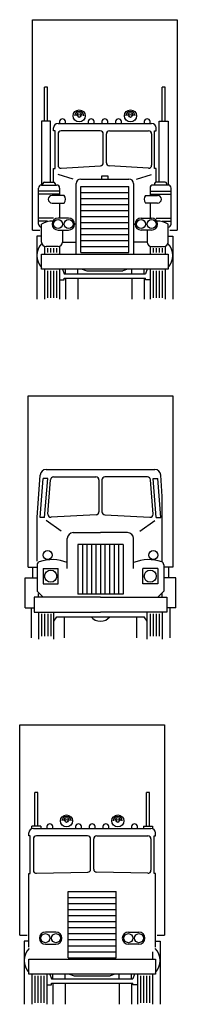
# Model space of a CAD drawing. Units: millimetres. Extents: x -8964.6 to -8904.3, y 21833.6 to 21886.1.
# Drawn here: x -8911.3 to -8909.2, y 21862.1 to 21875.2 of the extents above; entities that cross this region are included whole.
import ezdxf

# ---------------------------------------------------------------- set-up
doc = ezdxf.new("R2010")
doc.units = ezdxf.units.MM
doc.header["$LTSCALE"] = 0.5
doc.layers.add('aStavba-az_objekt', color=7, linetype='Continuous')

msp = doc.modelspace()

# ---------------------------------------------------------------- linework, layer by layer
at = {"layer": 'aStavba-az_objekt'}
for p, q in [((-8911.091, 21875.153), (-8909.171, 21875.153)), ((-8911.091, 21872.353), (-8911.091, 21875.153)), ((-8909.171, 21875.153), (-8909.171, 21872.353)), ((-8910.931, 21873.803), (-8910.931, 21874.253)), ((-8910.891, 21874.253), (-8910.931, 21874.253)), ((-8910.891, 21873.803), (-8910.891, 21874.253)), ((-8909.371, 21873.803), (-8909.371, 21874.253)), ((-8909.331, 21874.253), (-8909.371, 21874.253)), ((-8909.331, 21873.803), (-8909.331, 21874.253)), ((-8910.851, 21873.803), (-8910.971, 21873.803)), ((-8910.971, 21873.803), (-8910.971, 21872.953)), ((-8910.851, 21872.993), (-8910.851, 21873.803)), ((-8909.411, 21873.803), (-8909.291, 21873.803)), ((-8909.411, 21872.993), (-8909.411, 21873.803)), ((-8909.291, 21873.803), (-8909.291, 21872.953)), ((-8910.811, 21873.673), (-8910.811, 21873.713)), ((-8910.791, 21873.673), (-8910.811, 21873.673)), ((-8910.791, 21873.173), (-8910.791, 21873.673)), ((-8910.751, 21873.773), (-8909.511, 21873.773)), ((-8910.191, 21873.673), (-8910.711, 21873.673)), ((-8910.071, 21873.673), (-8909.551, 21873.673)), ((-8909.471, 21873.173), (-8909.471, 21873.673)), ((-8909.471, 21873.673), (-8909.451, 21873.673)), ((-8909.451, 21873.673), (-8909.451, 21873.713)), ((-8910.751, 21873.633), (-8910.751, 21873.216)), ((-8910.151, 21873.25), (-8910.151, 21873.633)), ((-8910.111, 21873.25), (-8910.111, 21873.633)), ((-8909.511, 21873.633), (-8909.511, 21873.216)), ((-8910.811, 21872.993), (-8910.811, 21873.173)), ((-8910.811, 21873.173), (-8910.791, 21873.173)), ((-8910.708, 21873.176), (-8910.188, 21873.21)), ((-8909.554, 21873.176), (-8910.074, 21873.21)), ((-8909.451, 21873.173), (-8909.471, 21873.173)), ((-8909.451, 21872.993), (-8909.451, 21873.173)), ((-8910.551, 21873.033), (-8910.751, 21873.093)), ((-8910.451, 21873.033), (-8909.811, 21873.033)), ((-8910.171, 21873.073), (-8910.091, 21873.073)), ((-8910.171, 21873.033), (-8910.171, 21873.073)), ((-8910.091, 21873.073), (-8910.091, 21873.033)), ((-8909.711, 21873.033), (-8909.511, 21873.093)), ((-8911.011, 21872.433), (-8911.011, 21872.913)), ((-8910.731, 21872.873), (-8911.011, 21872.873)), ((-8910.971, 21872.953), (-8910.771, 21872.953)), ((-8910.951, 21872.953), (-8910.951, 21872.973)), ((-8910.931, 21872.993), (-8910.811, 21872.993)), ((-8910.791, 21872.973), (-8910.791, 21872.953)), ((-8910.731, 21872.913), (-8910.731, 21872.813)), ((-8910.511, 21872.033), (-8910.511, 21872.973)), ((-8910.451, 21872.053), (-8910.451, 21872.933)), ((-8910.451, 21872.933), (-8909.811, 21872.933)), ((-8909.811, 21872.053), (-8909.811, 21872.933)), ((-8909.751, 21872.973), (-8909.751, 21872.033)), ((-8909.531, 21872.913), (-8909.531, 21872.813)), ((-8909.531, 21872.873), (-8909.251, 21872.873)), ((-8909.291, 21872.953), (-8909.491, 21872.953)), ((-8909.471, 21872.973), (-8909.471, 21872.953)), ((-8909.331, 21872.993), (-8909.451, 21872.993)), ((-8909.311, 21872.953), (-8909.311, 21872.973)), ((-8909.251, 21872.433), (-8909.251, 21872.913)), ((-8910.731, 21872.833), (-8911.011, 21872.833)), ((-8910.671, 21872.813), (-8910.831, 21872.813)), ((-8910.451, 21872.853), (-8909.811, 21872.853)), ((-8910.451, 21872.773), (-8909.811, 21872.773)), ((-8909.591, 21872.813), (-8909.431, 21872.813)), ((-8909.531, 21872.833), (-8909.251, 21872.833)), ((-8910.831, 21872.713), (-8910.671, 21872.713)), ((-8910.731, 21872.713), (-8910.731, 21872.513)), ((-8910.451, 21872.693), (-8909.811, 21872.693)), ((-8910.451, 21872.613), (-8909.811, 21872.613)), ((-8909.431, 21872.713), (-8909.591, 21872.713)), ((-8909.531, 21872.713), (-8909.531, 21872.513)), ((-8910.811, 21872.513), (-8911.011, 21872.513)), ((-8910.891, 21872.473), (-8911.011, 21872.473)), ((-8910.611, 21872.513), (-8910.751, 21872.513)), ((-8910.451, 21872.533), (-8909.811, 21872.533)), ((-8909.651, 21872.513), (-8909.511, 21872.513)), ((-8909.451, 21872.513), (-8909.251, 21872.513)), ((-8909.371, 21872.473), (-8909.251, 21872.473)), ((-8911.091, 21872.353), (-8910.991, 21872.353)), ((-8910.971, 21872.193), (-8910.971, 21872.433)), ((-8910.751, 21872.353), (-8910.611, 21872.353)), ((-8910.691, 21872.353), (-8910.691, 21872.193)), ((-8910.511, 21872.433), (-8910.531, 21872.433)), ((-8910.451, 21872.453), (-8909.811, 21872.453)), ((-8910.451, 21872.373), (-8909.811, 21872.373)), ((-8909.751, 21872.433), (-8909.731, 21872.433)), ((-8909.511, 21872.353), (-8909.651, 21872.353)), ((-8909.571, 21872.353), (-8909.571, 21872.193)), ((-8909.291, 21872.193), (-8909.291, 21872.433)), ((-8909.271, 21872.353), (-8909.171, 21872.353)), ((-8911.031, 21872.273), (-8911.031, 21871.433)), ((-8910.971, 21872.273), (-8911.031, 21872.273)), ((-8910.451, 21872.293), (-8909.811, 21872.293)), ((-8910.451, 21872.213), (-8909.811, 21872.213)), ((-8909.291, 21872.273), (-8909.231, 21872.273)), ((-8909.231, 21872.273), (-8909.231, 21871.433)), ((-8910.931, 21872.133), (-8910.931, 21872.033)), ((-8910.751, 21872.133), (-8910.911, 21872.133)), ((-8910.891, 21872.113), (-8910.891, 21872.053)), ((-8910.851, 21872.113), (-8910.851, 21872.053)), ((-8910.811, 21872.113), (-8910.811, 21872.053)), ((-8910.771, 21872.113), (-8910.771, 21872.053)), ((-8910.731, 21872.133), (-8910.731, 21872.033)), ((-8910.691, 21872.193), (-8910.511, 21872.193)), ((-8910.451, 21872.133), (-8909.811, 21872.133)), ((-8909.571, 21872.193), (-8909.751, 21872.193)), ((-8909.531, 21872.133), (-8909.531, 21872.033)), ((-8909.511, 21872.133), (-8909.351, 21872.133)), ((-8909.491, 21872.113), (-8909.491, 21872.053)), ((-8909.451, 21872.113), (-8909.451, 21872.053)), ((-8909.411, 21872.113), (-8909.411, 21872.053)), ((-8909.371, 21872.113), (-8909.371, 21872.053)), ((-8909.331, 21872.133), (-8909.331, 21872.033)), ((-8910.971, 21872.033), (-8909.291, 21872.033)), ((-8910.971, 21871.833), (-8910.971, 21872.033)), ((-8910.451, 21872.053), (-8909.811, 21872.053)), ((-8909.291, 21872.033), (-8909.291, 21871.833)), ((-8909.291, 21871.833), (-8910.971, 21871.833)), ((-8910.931, 21871.833), (-8910.931, 21871.433)), ((-8910.731, 21871.833), (-8910.731, 21871.433)), ((-8910.691, 21871.833), (-8910.671, 21871.773)), ((-8910.651, 21871.773), (-8910.651, 21871.833)), ((-8910.491, 21871.773), (-8910.491, 21871.833)), ((-8910.431, 21871.833), (-8910.371, 21871.813)), ((-8909.831, 21871.833), (-8909.891, 21871.813)), ((-8909.771, 21871.773), (-8909.771, 21871.833)), ((-8909.611, 21871.773), (-8909.611, 21871.833)), ((-8909.571, 21871.833), (-8909.591, 21871.773)), ((-8909.531, 21871.833), (-8909.531, 21871.433)), ((-8909.331, 21871.833), (-8909.331, 21871.433)), ((-8910.891, 21871.813), (-8910.891, 21871.453)), ((-8910.851, 21871.813), (-8910.851, 21871.453)), ((-8910.811, 21871.813), (-8910.811, 21871.453)), ((-8910.771, 21871.813), (-8910.771, 21871.453)), ((-8910.731, 21871.693), (-8910.671, 21871.693)), ((-8910.671, 21871.773), (-8909.591, 21871.773)), ((-8910.671, 21871.713), (-8909.591, 21871.713)), ((-8910.671, 21871.693), (-8910.671, 21871.713)), ((-8910.651, 21871.713), (-8910.651, 21871.433)), ((-8910.491, 21871.713), (-8910.491, 21871.433)), ((-8910.371, 21871.813), (-8909.891, 21871.813)), ((-8909.771, 21871.713), (-8909.771, 21871.433)), ((-8909.611, 21871.713), (-8909.611, 21871.433)), ((-8909.591, 21871.693), (-8909.591, 21871.713)), ((-8909.531, 21871.693), (-8909.591, 21871.693)), ((-8909.491, 21871.813), (-8909.491, 21871.453)), ((-8909.451, 21871.813), (-8909.451, 21871.453)), ((-8909.411, 21871.813), (-8909.411, 21871.453)), ((-8909.371, 21871.813), (-8909.371, 21871.453)), ((-8911.149, 21870.148), (-8909.229, 21870.148)), ((-8911.149, 21867.868), (-8911.149, 21870.148)), ((-8909.229, 21870.148), (-8909.229, 21867.868)), ((-8911.029, 21868.529), (-8910.988, 21869.094)), ((-8910.908, 21869.168), (-8909.469, 21869.168)), ((-8910.811, 21869.068), (-8910.249, 21869.068)), ((-8909.566, 21869.068), (-8910.129, 21869.068)), ((-8909.369, 21868.809), (-8909.389, 21869.094)), ((-8910.989, 21868.528), (-8910.949, 21869.048)), ((-8910.889, 21869.048), (-8910.949, 21869.048)), ((-8910.929, 21868.528), (-8910.889, 21869.048)), ((-8910.885, 21868.574), (-8910.851, 21869.031)), ((-8910.209, 21869.028), (-8910.209, 21868.606)), ((-8910.169, 21869.028), (-8910.169, 21868.606)), ((-8909.492, 21868.574), (-8909.526, 21869.031)), ((-8909.489, 21869.048), (-8909.429, 21869.048)), ((-8909.449, 21868.528), (-8909.489, 21869.048)), ((-8909.389, 21868.528), (-8909.429, 21869.048)), ((-8909.369, 21867.948), (-8909.369, 21868.809)), ((-8910.246, 21868.566), (-8910.843, 21868.531)), ((-8910.131, 21868.566), (-8909.534, 21868.531)), ((-8911.029, 21867.948), (-8911.029, 21868.529)), ((-8910.929, 21868.528), (-8910.989, 21868.528)), ((-8910.709, 21868.348), (-8910.909, 21868.488)), ((-8909.669, 21868.348), (-8909.469, 21868.488)), ((-8909.449, 21868.528), (-8909.389, 21868.528)), ((-8910.549, 21868.328), (-8910.189, 21868.328)), ((-8909.829, 21868.328), (-8910.189, 21868.328)), ((-8910.629, 21867.848), (-8910.629, 21868.248)), ((-8909.889, 21868.168), (-8910.489, 21868.168)), ((-8910.489, 21868.168), (-8910.489, 21867.508)), ((-8910.429, 21868.168), (-8910.429, 21867.508)), ((-8910.369, 21868.168), (-8910.369, 21867.508)), ((-8910.309, 21868.168), (-8910.309, 21867.508)), ((-8910.249, 21868.168), (-8910.249, 21867.508)), ((-8910.189, 21868.168), (-8910.189, 21867.508)), ((-8910.129, 21868.168), (-8910.129, 21867.508)), ((-8910.069, 21868.168), (-8910.069, 21867.508)), ((-8910.009, 21868.168), (-8910.009, 21867.508)), ((-8909.949, 21868.168), (-8909.949, 21867.508)), ((-8909.889, 21868.168), (-8909.889, 21867.508)), ((-8909.749, 21867.848), (-8909.749, 21868.248)), ((-8911.029, 21867.9), (-8911.029, 21867.548)), ((-8909.349, 21867.9), (-8909.349, 21867.548)), ((-8911.149, 21867.868), (-8911.029, 21867.868)), ((-8911.089, 21867.868), (-8911.089, 21867.728)), ((-8910.949, 21867.848), (-8910.749, 21867.848)), ((-8910.949, 21867.848), (-8910.949, 21867.648)), ((-8910.749, 21867.648), (-8910.749, 21867.848)), ((-8909.629, 21867.648), (-8909.629, 21867.848)), ((-8909.429, 21867.848), (-8909.629, 21867.848)), ((-8909.429, 21867.848), (-8909.429, 21867.648)), ((-8909.229, 21867.868), (-8909.349, 21867.868)), ((-8909.289, 21867.868), (-8909.289, 21867.728)), ((-8911.189, 21867.728), (-8911.029, 21867.728)), ((-8911.189, 21867.328), (-8911.189, 21867.728)), ((-8910.949, 21867.648), (-8910.749, 21867.648)), ((-8909.429, 21867.648), (-8909.629, 21867.648)), ((-8909.189, 21867.728), (-8909.349, 21867.728)), ((-8909.189, 21867.328), (-8909.189, 21867.728)), ((-8910.949, 21867.468), (-8911.029, 21867.548)), ((-8911.009, 21867.468), (-8911.009, 21867.519)), ((-8909.889, 21867.508), (-8910.489, 21867.508)), ((-8909.429, 21867.468), (-8909.349, 21867.548)), ((-8909.369, 21867.468), (-8909.369, 21867.519)), ((-8910.189, 21867.468), (-8911.069, 21867.468)), ((-8911.069, 21867.468), (-8911.069, 21867.268)), ((-8910.189, 21867.468), (-8909.309, 21867.468)), ((-8909.309, 21867.468), (-8909.309, 21867.268)), ((-8911.189, 21867.328), (-8911.069, 21867.328)), ((-8911.109, 21867.328), (-8911.109, 21866.928)), ((-8911.069, 21867.268), (-8910.189, 21867.268)), ((-8911.009, 21867.268), (-8911.009, 21866.908)), ((-8910.969, 21867.248), (-8910.969, 21866.948)), ((-8910.929, 21867.248), (-8910.929, 21866.948)), ((-8910.889, 21867.248), (-8910.889, 21866.948)), ((-8910.849, 21867.248), (-8910.849, 21866.948)), ((-8910.809, 21866.908), (-8910.809, 21867.268)), ((-8909.309, 21867.268), (-8910.189, 21867.268)), ((-8909.569, 21866.908), (-8909.569, 21867.268)), ((-8909.529, 21867.248), (-8909.529, 21866.948)), ((-8909.489, 21867.248), (-8909.489, 21866.948)), ((-8909.449, 21867.248), (-8909.449, 21866.948)), ((-8909.409, 21867.248), (-8909.409, 21866.948)), ((-8909.369, 21867.268), (-8909.369, 21866.908)), ((-8909.189, 21867.328), (-8909.309, 21867.328)), ((-8909.229, 21867.328), (-8909.309, 21867.328)), ((-8909.269, 21867.328), (-8909.269, 21866.928)), ((-8910.809, 21867.148), (-8910.769, 21867.208)), ((-8910.769, 21867.208), (-8909.609, 21867.208)), ((-8910.669, 21867.208), (-8910.669, 21866.928)), ((-8909.709, 21867.208), (-8909.709, 21866.928)), ((-8909.569, 21867.148), (-8909.609, 21867.208)), ((-8911.259, 21865.771), (-8909.339, 21865.771)), ((-8911.259, 21862.971), (-8911.259, 21865.771)), ((-8909.339, 21865.771), (-8909.339, 21862.971)), ((-8911.059, 21864.421), (-8911.059, 21864.871)), ((-8911.019, 21864.871), (-8911.059, 21864.871)), ((-8911.019, 21864.421), (-8911.019, 21864.871)), ((-8909.579, 21864.421), (-8909.579, 21864.871)), ((-8909.539, 21864.871), (-8909.579, 21864.871)), ((-8909.539, 21864.421), (-8909.539, 21864.871)), ((-8910.979, 21864.421), (-8911.099, 21864.421)), ((-8911.099, 21864.391), (-8911.099, 21864.421)), ((-8911.079, 21864.391), (-8909.519, 21864.391)), ((-8910.979, 21864.421), (-8910.979, 21864.391)), ((-8909.619, 21864.421), (-8909.499, 21864.421)), ((-8909.619, 21864.421), (-8909.619, 21864.391)), ((-8909.499, 21864.421), (-8909.499, 21864.391)), ((-8911.139, 21864.291), (-8911.139, 21864.331)), ((-8911.119, 21864.291), (-8911.139, 21864.291)), ((-8911.119, 21863.791), (-8911.119, 21864.291)), ((-8911.079, 21864.251), (-8911.079, 21863.834)), ((-8910.359, 21864.291), (-8911.039, 21864.291)), ((-8910.319, 21863.848), (-8910.319, 21864.251)), ((-8910.279, 21863.848), (-8910.279, 21864.251)), ((-8910.239, 21864.291), (-8909.559, 21864.291)), ((-8909.519, 21864.251), (-8909.519, 21863.834)), ((-8909.479, 21863.791), (-8909.479, 21864.291)), ((-8909.479, 21864.291), (-8909.459, 21864.291)), ((-8909.459, 21864.291), (-8909.459, 21864.331)), ((-8911.139, 21862.811), (-8911.139, 21863.791)), ((-8911.139, 21863.791), (-8911.119, 21863.791)), ((-8911.036, 21863.794), (-8910.356, 21863.808)), ((-8909.562, 21863.794), (-8910.242, 21863.808)), ((-8909.459, 21863.791), (-8909.479, 21863.791)), ((-8909.459, 21862.811), (-8909.459, 21863.791)), ((-8910.619, 21862.671), (-8910.619, 21863.551)), ((-8910.619, 21863.551), (-8909.979, 21863.551)), ((-8910.619, 21863.471), (-8909.979, 21863.471)), ((-8909.979, 21862.671), (-8909.979, 21863.551)), ((-8910.619, 21863.391), (-8909.979, 21863.391)), ((-8910.619, 21863.311), (-8909.979, 21863.311)), ((-8910.619, 21863.231), (-8909.979, 21863.231)), ((-8910.619, 21863.151), (-8909.979, 21863.151)), ((-8910.619, 21863.071), (-8909.979, 21863.071)), ((-8911.259, 21862.971), (-8911.159, 21862.971)), ((-8910.779, 21863.011), (-8910.919, 21863.011)), ((-8910.619, 21862.991), (-8909.979, 21862.991)), ((-8910.619, 21862.911), (-8909.979, 21862.911)), ((-8909.819, 21863.011), (-8909.679, 21863.011)), ((-8909.439, 21862.971), (-8909.339, 21862.971)), ((-8911.199, 21862.891), (-8911.199, 21862.051)), ((-8911.139, 21862.891), (-8911.199, 21862.891)), ((-8910.919, 21862.851), (-8910.779, 21862.851)), ((-8910.619, 21862.831), (-8909.979, 21862.831)), ((-8909.679, 21862.851), (-8909.819, 21862.851)), ((-8909.459, 21862.891), (-8909.399, 21862.891)), ((-8909.399, 21862.891), (-8909.399, 21862.051)), ((-8911.139, 21862.651), (-8909.459, 21862.651)), ((-8911.139, 21862.451), (-8911.139, 21862.651)), ((-8910.619, 21862.751), (-8909.979, 21862.751)), ((-8910.619, 21862.671), (-8909.979, 21862.671)), ((-8909.499, 21862.751), (-8909.499, 21862.651)), ((-8909.459, 21862.651), (-8909.459, 21862.451)), ((-8909.459, 21862.451), (-8911.139, 21862.451)), ((-8911.099, 21862.451), (-8911.099, 21862.051)), ((-8911.059, 21862.431), (-8911.059, 21862.071)), ((-8911.019, 21862.431), (-8911.019, 21862.071)), ((-8910.979, 21862.431), (-8910.979, 21862.071)), ((-8910.939, 21862.431), (-8910.939, 21862.071)), ((-8910.899, 21862.451), (-8910.899, 21862.051)), ((-8910.859, 21862.451), (-8910.839, 21862.391)), ((-8910.839, 21862.391), (-8909.759, 21862.391)), ((-8910.819, 21862.391), (-8910.819, 21862.451)), ((-8910.659, 21862.391), (-8910.659, 21862.451)), ((-8910.599, 21862.451), (-8910.539, 21862.431)), ((-8910.539, 21862.431), (-8910.059, 21862.431)), ((-8909.999, 21862.451), (-8910.059, 21862.431)), ((-8909.939, 21862.391), (-8909.939, 21862.451)), ((-8909.779, 21862.391), (-8909.779, 21862.451)), ((-8909.739, 21862.451), (-8909.759, 21862.391)), ((-8909.699, 21862.451), (-8909.699, 21862.051)), ((-8909.659, 21862.431), (-8909.659, 21862.071)), ((-8909.619, 21862.431), (-8909.619, 21862.071)), ((-8909.579, 21862.431), (-8909.579, 21862.071)), ((-8909.539, 21862.431), (-8909.539, 21862.071)), ((-8909.499, 21862.451), (-8909.499, 21862.051)), ((-8910.899, 21862.311), (-8910.839, 21862.311)), ((-8910.839, 21862.331), (-8909.759, 21862.331)), ((-8910.839, 21862.311), (-8910.839, 21862.331)), ((-8910.819, 21862.331), (-8910.819, 21862.051)), ((-8910.659, 21862.331), (-8910.659, 21862.051)), ((-8909.939, 21862.331), (-8909.939, 21862.051)), ((-8909.779, 21862.331), (-8909.779, 21862.051)), ((-8909.759, 21862.311), (-8909.759, 21862.331)), ((-8909.699, 21862.311), (-8909.759, 21862.311))]:
    msp.add_line(p, q, dxfattribs=at)
for centre, radius in [((-8910.471, 21873.873), 0.08), ((-8909.791, 21873.873), 0.08), ((-8910.471, 21873.873), 0.02), ((-8909.791, 21873.873), 0.02), ((-8910.751, 21872.433), 0.06), ((-8910.611, 21872.433), 0.06), ((-8909.651, 21872.433), 0.06), ((-8909.511, 21872.433), 0.06), ((-8910.889, 21868.028), 0.06), ((-8909.489, 21868.028), 0.06), ((-8910.849, 21867.748), 0.08), ((-8909.529, 21867.748), 0.08), ((-8910.639, 21864.491), 0.08), ((-8910.639, 21864.491), 0.02), ((-8909.959, 21864.491), 0.08), ((-8909.959, 21864.491), 0.02), ((-8910.919, 21862.931), 0.06), ((-8910.779, 21862.931), 0.06), ((-8909.819, 21862.931), 0.06), ((-8909.679, 21862.931), 0.06)]:
    msp.add_circle(centre, radius, dxfattribs=at)
for centre, radius, start, end in [((-8910.471, 21873.873), 0.06, 0, 180), ((-8910.471, 21873.873), 0.04, 0, 180), ((-8909.791, 21873.873), 0.06, 0, 180), ((-8909.791, 21873.873), 0.04, 0, 180), ((-8910.691, 21873.793), 0.04, 330, 210), ((-8910.311, 21873.793), 0.04, 330, 210), ((-8910.131, 21873.793), 0.04, 330, 210), ((-8909.951, 21873.793), 0.04, 330, 210), ((-8909.571, 21873.793), 0.04, 330, 210), ((-8910.751, 21873.713), 0.06, 90, 180), ((-8910.711, 21873.633), 0.04, 90, 180), ((-8910.191, 21873.633), 0.04, 0, 90), ((-8910.071, 21873.633), 0.04, 90, 180), ((-8909.551, 21873.633), 0.04, 0, 90), ((-8909.511, 21873.713), 0.06, 0, 90), ((-8910.711, 21873.216), 0.04, 180, 273.8141), ((-8910.191, 21873.25), 0.04, 273.8141, 0), ((-8910.071, 21873.25), 0.04, 180, 266.1859), ((-8909.551, 21873.216), 0.04, 266.1859, 0), ((-8910.451, 21872.973), 0.06, 90, 180), ((-8909.811, 21872.973), 0.06, 0, 90), ((-8910.971, 21872.913), 0.04, 90, 180), ((-8910.931, 21872.973), 0.02, 90, 180), ((-8910.811, 21872.973), 0.02, 0, 90), ((-8910.771, 21872.913), 0.04, 0, 90), ((-8909.491, 21872.913), 0.04, 90, 180), ((-8909.451, 21872.973), 0.02, 90, 180), ((-8909.331, 21872.973), 0.02, 0, 90), ((-8909.291, 21872.913), 0.04, 0, 90), ((-8910.831, 21872.763), 0.05, 90, 270), ((-8910.723, 21872.763), 0.0725, 316.3972, 43.6028), ((-8909.538, 21872.763), 0.0725, 136.3972, 223.6028), ((-8909.431, 21872.763), 0.05, 270, 90), ((-8910.831, 21872.213), 0.261, 87.5759, 122.4712), ((-8910.751, 21872.433), 0.08, 90, 270), ((-8910.611, 21872.433), 0.08, 270, 90), ((-8909.651, 21872.433), 0.08, 90, 270), ((-8909.511, 21872.433), 0.08, 270, 90), ((-8909.431, 21872.213), 0.261, 57.5288, 92.4241), ((-8910.971, 21872.433), 0.04, 180, 270), ((-8909.291, 21872.433), 0.04, 270, 0), ((-8910.791, 21872.013), 0.24, 137.588, 221.4096), ((-8910.911, 21872.193), 0.06, 180, 270), ((-8910.751, 21872.193), 0.06, 270, 0), ((-8909.511, 21872.193), 0.06, 180, 270), ((-8909.351, 21872.193), 0.06, 270, 0), ((-8909.471, 21872.013), 0.24, 318.5904, 42.412), ((-8910.908, 21869.088), 0.08, 90, 175.9144), ((-8910.811, 21869.028), 0.04, 90, 175.7636), ((-8910.249, 21869.028), 0.04, 0, 90), ((-8910.129, 21869.028), 0.04, 90, 180), ((-8909.566, 21869.028), 0.04, 4.2364, 90), ((-8909.469, 21869.088), 0.08, 4.0856, 90), ((-8910.845, 21868.571), 0.04, 175.7636, 273.3665), ((-8910.249, 21868.606), 0.04, 273.3665, 0), ((-8910.129, 21868.606), 0.04, 180, 266.6335), ((-8909.532, 21868.571), 0.04, 266.6335, 4.2364), ((-8910.549, 21868.248), 0.08, 90, 180), ((-8909.829, 21868.248), 0.08, 0, 90), ((-8910.989, 21867.9), 0.04, 107.9695, 180), ((-8910.827, 21867.456), 0.512, 67.1637, 109.8532), ((-8909.55, 21867.456), 0.512, 70.1468, 112.8363), ((-8909.389, 21867.9), 0.04, 0, 72.0305), ((-8910.189, 21867.308), 0.16, 218.6822, 321.3178), ((-8910.639, 21864.491), 0.06, 0, 180), ((-8910.639, 21864.491), 0.04, 0, 180), ((-8909.959, 21864.491), 0.06, 0, 180), ((-8909.959, 21864.491), 0.04, 0, 180), ((-8911.079, 21864.331), 0.06, 90, 180), ((-8910.859, 21864.411), 0.04, 330, 210), ((-8910.479, 21864.411), 0.04, 330, 210), ((-8910.299, 21864.411), 0.04, 330, 210), ((-8910.119, 21864.411), 0.04, 330, 210), ((-8909.739, 21864.411), 0.04, 330, 210), ((-8909.519, 21864.331), 0.06, 0, 90), ((-8911.039, 21864.251), 0.04, 90, 180), ((-8910.359, 21864.251), 0.04, 0, 90), ((-8910.239, 21864.251), 0.04, 90, 180), ((-8909.559, 21864.251), 0.04, 0, 90), ((-8911.039, 21863.834), 0.04, 180, 273.8141), ((-8910.359, 21863.848), 0.04, 273.8141, 0), ((-8910.239, 21863.848), 0.04, 180, 266.1859), ((-8909.559, 21863.834), 0.04, 266.1859, 0), ((-8910.919, 21862.931), 0.08, 90, 270), ((-8910.779, 21862.931), 0.08, 270, 90), ((-8909.819, 21862.931), 0.08, 90, 270), ((-8909.679, 21862.931), 0.08, 270, 90), ((-8910.959, 21862.631), 0.24, 137.588, 221.4096), ((-8909.639, 21862.631), 0.24, 318.5904, 42.412)]:
    msp.add_arc(centre, radius, start, end, dxfattribs=at)

doc.saveas('drawing.dxf')
